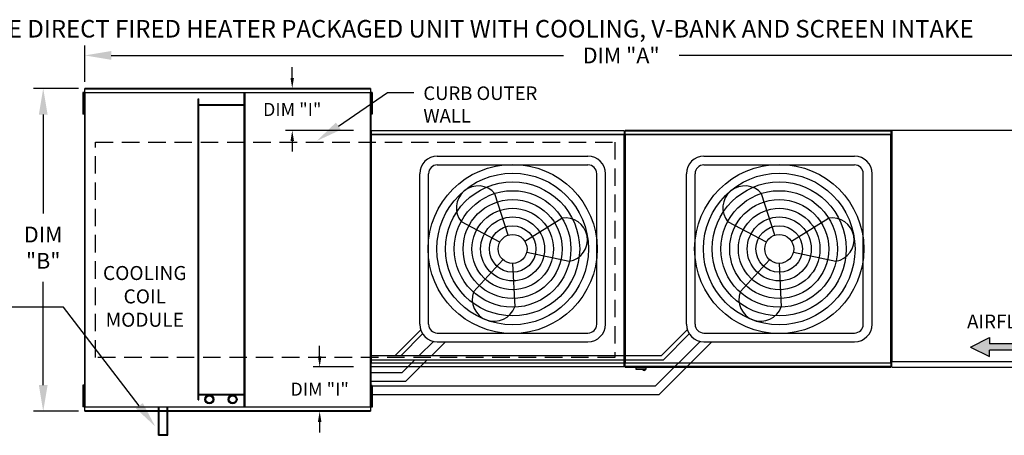
# Model space of a CAD drawing. Extents: x -1 to 625, y -187 to 0.
# Drawn here: x 56 to 168, y -47 to 0 of the extents above; entities that cross this region are included whole.
import ezdxf
from ezdxf.enums import TextEntityAlignment as Align

# ---------------------------------------------------------------- set-up
doc = ezdxf.new("R2010")
doc.units = 0
doc.header["$LTSCALE"] = 4
doc.header["$MEASUREMENT"] = 0
doc.linetypes.add('DASHED', pattern=[0.75, 0.5, -0.25])
doc.layers.get('0').update_dxf_attribs({"linetype": 'CONTINUOUS'})
doc.layers.get('Defpoints').update_dxf_attribs({"linetype": 'CONTINUOUS'})
doc.layers.add('1', color=7, linetype='DASHED')
doc.styles.add('BOLD', font='ROMAND.SHX')
doc.styles.get("Standard").update_dxf_attribs({"font": 'TXT.shx'})
doc.dimstyles.new('MOD', dxfattribs={"dimscale": 1.5, "dimtxt": 1.2, "dimasz": 2, "dimexe": 0.75, "dimexo": 0.5, "dimgap": 1, "dimtad": 0, "dimtih": 1, "dimtoh": 1, "dimzin": 0, "dimdsep": 46, "dimtxsty": 'Standard', "dimcen": 0.09, "dimadec": 0, "dimazin": 0, "dimtfac": 1, "dimtofl": 0, "dimtmove": 0, "dimatfit": 3, "dimfxl": 1, "dimtolj": 1, "dimtzin": 0, "dimarcsym": 0})

# ---------------------------------------------------------------- blocks, each defined once
blk = doc.blocks.new('*D9')
at = {"color": 0, "lineweight": -2, "transparency": 16777216}
for p, q in [((63, -7.07), (63, -2.93)), ((185.39, -11.85), (185.39, -2.93)), ((66, -4.06), (117.6, -4.06)), ((182.39, -4.06), (130.8, -4.06))]:
    blk.add_line(p, q, dxfattribs=at)
at = {"color": 0, "transparency": 16777216}
for points in [[(66, -3.56), (66, -4.56), (63, -4.06)], [(182.39, -3.56), (182.39, -4.56), (185.39, -4.06)]]:
    blk.add_solid(points, dxfattribs=at)
at = {"layer": 'Defpoints', "color": 0, "transparency": 16777216}
for p in [(185.39, -4.06), (63, -7.82), (185.39, -12.6)]:
    blk.add_point(p, dxfattribs=at)
at = {"color": 0, "transparency": 16777216, "insert": (124.2, -4.06), "char_height": 1.8, "attachment_point": 5}
blk.add_mtext('\\A1;DIM "A"', dxfattribs=at)
blk = doc.blocks.new('*D7')
at = {"color": 0, "lineweight": -2, "transparency": 16777216}
for p, q in [((62.25, -7.82), (57.12, -7.82)), ((58.24, -10.82), (58.24, -22.11)), ((58.24, -41.69), (58.24, -29.91)), ((62.25, -44.69), (57.12, -44.69))]:
    blk.add_line(p, q, dxfattribs=at)
at = {"color": 0, "transparency": 16777216}
for points in [[(57.74, -10.82), (58.74, -10.82), (58.24, -7.82)], [(57.74, -41.69), (58.74, -41.69), (58.24, -44.69)]]:
    blk.add_solid(points, dxfattribs=at)
at = {"layer": 'Defpoints', "color": 0, "transparency": 16777216}
for p in [(63, -7.82), (58.24, -44.69), (63, -44.69)]:
    blk.add_point(p, dxfattribs=at)
at = {"color": 0, "transparency": 16777216, "insert": (58.24, -26.01), "char_height": 1.8, "attachment_point": 5}
blk.add_mtext('\\A1;DIM\\P"B"', dxfattribs=at)
blk = doc.blocks.new('*D24')
at = {"color": 0, "lineweight": -2, "transparency": 16777216}
for p, q in [((86.66, -6.62), (86.66, -5.42)), ((93.59, -7.82), (85.91, -7.82)), ((93.67, -12.64), (85.91, -12.64)), ((86.66, -13.84), (86.66, -15.04))]:
    blk.add_line(p, q, dxfattribs=at)
at = {"color": 0, "transparency": 16777216}
for points in [[(86.46, -6.62), (86.86, -6.62), (86.66, -7.82)], [(86.46, -13.84), (86.86, -13.84), (86.66, -12.64)]]:
    blk.add_solid(points, dxfattribs=at)
at = {"layer": 'Defpoints', "color": 0, "transparency": 16777216}
for p in [(95.59, -7.82), (86.66, -12.64), (95.67, -12.64)]:
    blk.add_point(p, dxfattribs=at)
at = {"color": 0, "transparency": 16777216, "insert": (86.66, -10.23), "char_height": 1.5, "attachment_point": 5}
blk.add_mtext('\\A1;DIM "I"', dxfattribs=at)
blk = doc.blocks.new('*D25')
at = {"color": 0, "lineweight": -2, "transparency": 16777216}
for p, q in [((89.79, -38.43), (89.79, -37.23)), ((93.67, -39.63), (89.04, -39.63)), ((93.59, -44.69), (89.04, -44.69)), ((89.79, -45.89), (89.79, -47.09))]:
    blk.add_line(p, q, dxfattribs=at)
at = {"color": 0, "transparency": 16777216}
for points in [[(89.59, -38.43), (89.99, -38.43), (89.79, -39.63)], [(89.59, -45.89), (89.99, -45.89), (89.79, -44.69)]]:
    blk.add_solid(points, dxfattribs=at)
at = {"layer": 'Defpoints', "color": 0, "transparency": 16777216}
for p in [(89.79, -39.63), (95.67, -39.63), (95.59, -44.69)]:
    blk.add_point(p, dxfattribs=at)
at = {"color": 0, "transparency": 16777216, "insert": (89.79, -42.16), "char_height": 1.5, "attachment_point": 5}
blk.add_mtext('\\A1;DIM "I"', dxfattribs=at)

msp = doc.modelspace()

# ---------------------------------------------------------------- hatches: boundary and pattern name
at = {"linetype": 'Continuous'}
msp.add_hatch(color=7, dxfattribs=at).paths.add_polyline_path([(172.229, -37.717), (172.229, -36.995), (166.249, -36.995), (166.249, -36.274), (164.058, -37.356), (166.249, -38.439), (166.249, -37.717)])

# ---------------------------------------------------------------- linework, layer by layer
at = {"color": 7, "linetype": 'Continuous'}
for p, q in [((95.59, -7.82), (63.002, -7.82)), ((63.002, -7.867), (63.002, -7.82)), ((95.59, -7.82), (95.59, -7.867)), ((62.863, -8.303), (62.777, -8.303)), ((62.777, -8.303), (62.777, -8.715)), ((62.863, -8.715), (62.777, -8.715)), ((62.777, -8.715), (62.777, -10.36)), ((62.863, -8.303), (62.863, -8.715)), ((62.863, -8.715), (62.863, -10.36)), ((62.946, -8.303), (62.946, -44.204)), ((62.998, -8.303), (62.946, -8.303)), ((62.998, -8.275), (95.593, -8.275)), ((62.998, -8.275), (62.998, -8.303)), ((62.998, -8.303), (62.998, -44.204)), ((62.998, -8.303), (62.998, -8.303)), ((62.998, -8.327), (62.998, -8.303)), ((95.593, -8.327), (62.998, -8.327)), ((63.002, -7.867), (95.59, -7.867)), ((63.002, -8.275), (63.002, -7.867)), ((81.191, -44.18), (81.191, -8.327)), ((81.272, -44.18), (81.272, -8.327)), ((95.59, -7.867), (95.59, -8.275)), ((95.593, -8.303), (95.593, -8.275)), ((95.594, -8.303), (95.593, -8.303)), ((95.593, -8.327), (95.593, -8.303)), ((95.594, -44.204), (95.594, -8.303)), ((95.646, -8.303), (95.594, -8.303)), ((95.646, -44.204), (95.646, -8.303)), ((95.782, -8.293), (95.696, -8.293)), ((95.696, -8.293), (95.696, -8.705)), ((95.782, -8.705), (95.696, -8.705)), ((95.696, -8.705), (95.696, -10.35)), ((95.782, -8.293), (95.782, -8.705)), ((95.782, -8.705), (95.782, -10.35)), ((62.916, -9.126), (62.863, -9.126)), ((62.863, -9.949), (62.916, -9.949)), ((75.923, -43.386), (75.923, -9.006)), ((75.923, -9.006), (76.005, -9.006)), ((76.005, -43.386), (76.005, -9.006)), ((81.191, -9.685), (76.005, -9.685)), ((81.191, -9.766), (76.005, -9.766)), ((95.696, -9.116), (95.644, -9.116)), ((95.644, -9.939), (95.696, -9.939)), ((95.646, -9.05), (95.646, -43.457)), ((62.777, -10.36), (62.777, -10.772)), ((62.863, -10.36), (62.777, -10.36)), ((62.863, -10.772), (62.777, -10.772)), ((62.863, -10.36), (62.863, -10.772)), ((95.696, -10.35), (95.696, -10.762)), ((95.782, -10.35), (95.696, -10.35)), ((95.782, -10.762), (95.696, -10.762)), ((95.782, -10.35), (95.782, -10.762)), ((95.62, -13.09), (95.62, -39.178)), ((95.669, -13.09), (95.62, -13.09)), ((95.669, -13.064), (124.547, -13.064)), ((95.669, -13.064), (95.669, -13.09)), ((95.669, -13.09), (95.669, -39.178)), ((95.669, -13.112), (95.669, -13.09)), ((95.669, -13.09), (95.669, -13.09)), ((124.547, -13.112), (95.669, -13.112)), ((95.672, -12.64), (124.544, -12.64)), ((95.672, -12.684), (95.672, -12.64)), ((124.544, -12.684), (95.672, -12.684)), ((95.672, -12.684), (95.672, -13.064)), ((124.544, -12.64), (124.544, -12.684)), ((124.544, -12.684), (124.544, -13.064)), ((124.547, -13.09), (124.547, -13.064)), ((124.548, -39.178), (124.548, -13.09)), ((124.596, -13.09), (124.596, -39.181)), ((124.596, -39.178), (124.596, -13.09)), ((124.645, -13.064), (154.97, -13.064)), ((124.645, -13.064), (124.645, -13.09)), ((124.645, -13.09), (124.645, -39.181)), ((154.97, -13.112), (124.645, -13.112)), ((154.967, -12.64), (124.648, -12.64)), ((124.648, -12.684), (124.648, -12.64)), ((124.648, -12.684), (154.967, -12.684)), ((124.648, -13.064), (124.648, -12.684)), ((154.967, -12.64), (154.967, -12.684)), ((154.967, -12.684), (154.967, -13.064)), ((154.97, -13.09), (154.97, -13.064)), ((154.971, -13.09), (154.97, -13.09)), ((154.97, -13.112), (154.97, -13.09)), ((154.971, -39.181), (154.971, -13.09)), ((155.019, -13.09), (154.971, -13.09)), ((155.019, -12.64), (155.019, -38.963)), ((155.087, -12.64), (155.019, -12.64)), ((155.019, -39.181), (155.019, -13.09)), ((155.088, -12.64), (155.087, -12.64)), ((155.088, -12.604), (185.389, -12.604)), ((155.088, -12.604), (155.088, -12.64)), ((155.088, -12.671), (155.088, -12.64)), ((155.088, -12.671), (155.088, -38.963)), ((95.62, -39.178), (95.669, -39.178)), ((95.62, -39.178), (95.669, -39.178)), ((95.669, -39.156), (124.547, -39.156)), ((95.669, -39.156), (95.669, -39.178)), ((95.669, -39.156), (95.669, -39.178)), ((95.669, -39.178), (95.669, -39.204)), ((95.669, -39.178), (95.669, -39.178)), ((95.669, -39.178), (95.669, -39.178)), ((95.669, -39.178), (95.669, -39.204)), ((124.547, -39.204), (95.669, -39.204)), ((95.672, -39.584), (95.672, -39.204)), ((95.672, -39.584), (95.672, -39.204)), ((124.544, -39.584), (124.544, -39.204)), ((124.547, -39.156), (124.547, -39.178)), ((124.547, -39.204), (124.547, -39.178)), ((124.547, -39.178), (124.548, -39.178)), ((124.548, -39.178), (124.596, -39.178)), ((124.596, -39.181), (124.645, -39.181)), ((124.645, -39.159), (154.97, -39.159)), ((124.645, -39.159), (124.645, -39.181)), ((124.645, -39.181), (124.645, -39.207)), ((124.645, -39.181), (124.645, -39.181)), ((154.97, -39.207), (124.645, -39.207)), ((124.648, -39.586), (124.648, -39.207)), ((154.967, -39.207), (154.967, -39.586)), ((154.97, -39.159), (154.97, -39.181)), ((154.97, -39.207), (154.97, -39.181)), ((154.971, -39.181), (154.97, -39.181)), ((154.971, -39.181), (155.019, -39.181)), ((155.019, -38.963), (155.087, -38.963)), ((155.088, -38.963), (155.087, -38.963)), ((155.088, -38.963), (155.088, -39)), ((155.088, -39), (185.389, -39)), ((155.088, -39), (155.088, -39.028)), ((155.088, -39.569), (155.088, -39.028)), ((95.672, -39.584), (124.544, -39.584)), ((95.672, -39.628), (95.672, -39.584)), ((95.672, -39.628), (95.672, -39.584)), ((124.544, -39.628), (95.672, -39.628)), ((124.544, -39.584), (124.544, -39.628)), ((154.967, -39.586), (124.648, -39.586)), ((124.648, -39.631), (124.648, -39.586)), ((124.648, -39.631), (154.967, -39.631)), ((125.87, -39.631), (125.87, -39.868)), ((125.87, -39.868), (127.036, -39.868)), ((127.013, -39.89), (125.893, -39.89)), ((127.036, -39.868), (127.036, -39.631)), ((154.967, -39.586), (154.967, -39.631)), ((155.088, -39.631), (155.088, -39.569)), ((155.088, -39.631), (185.32, -39.631)), ((62.863, -41.722), (62.777, -41.722)), ((62.777, -41.722), (62.777, -42.134)), ((62.863, -42.134), (62.777, -42.134)), ((62.777, -42.134), (62.777, -43.78)), ((62.863, -41.722), (62.863, -42.134)), ((62.863, -42.134), (62.863, -43.78)), ((62.916, -42.545), (62.863, -42.545)), ((95.696, -42.559), (95.644, -42.559)), ((95.696, -42.559), (95.644, -42.559)), ((95.782, -41.736), (95.696, -41.736)), ((95.696, -41.736), (95.696, -42.147)), ((95.696, -41.736), (95.696, -42.147)), ((95.782, -41.736), (95.696, -41.736)), ((95.782, -42.147), (95.696, -42.147)), ((95.696, -42.147), (95.696, -43.793)), ((95.696, -42.147), (95.696, -43.793)), ((95.782, -42.147), (95.696, -42.147)), ((95.782, -41.736), (95.782, -42.147)), ((95.782, -41.736), (95.782, -42.147)), ((95.782, -42.147), (95.782, -43.793)), ((95.782, -42.147), (95.782, -43.793)), ((62.863, -43.78), (62.777, -43.78)), ((62.777, -43.78), (62.777, -44.191)), ((62.863, -43.368), (62.916, -43.368)), ((62.863, -43.78), (62.863, -44.191)), ((75.923, -43.386), (76.005, -43.386)), ((76.005, -42.74), (81.191, -42.74)), ((76.005, -42.822), (81.191, -42.822)), ((95.644, -43.382), (95.696, -43.382)), ((95.644, -43.382), (95.696, -43.382)), ((95.782, -43.793), (95.696, -43.793)), ((95.696, -43.793), (95.696, -44.204)), ((95.782, -43.793), (95.696, -43.793)), ((95.782, -43.793), (95.782, -44.204)), ((62.863, -44.191), (62.777, -44.191)), ((62.946, -44.204), (62.998, -44.204)), ((62.998, -44.18), (95.593, -44.18)), ((62.998, -44.18), (62.998, -44.204)), ((62.998, -44.204), (62.998, -44.232)), ((62.998, -44.204), (62.998, -44.204)), ((95.593, -44.232), (62.998, -44.232)), ((63.002, -44.639), (63.002, -44.232)), ((95.59, -44.639), (63.002, -44.639)), ((63.002, -44.687), (63.002, -44.639)), ((63.002, -44.687), (95.59, -44.687)), ((71.38, -47.42), (71.405, -44.256)), ((71.462, -47.339), (71.486, -44.257)), ((72.371, -47.347), (72.396, -44.264)), ((72.452, -47.429), (72.477, -44.264)), ((95.59, -44.232), (95.59, -44.639)), ((95.59, -44.639), (95.59, -44.687)), ((95.593, -44.18), (95.593, -44.204)), ((95.593, -44.232), (95.593, -44.204)), ((95.594, -44.204), (95.593, -44.204)), ((95.594, -44.204), (95.646, -44.204)), ((95.782, -44.204), (95.696, -44.204)), ((71.38, -47.42), (72.452, -47.429)), ((71.462, -47.339), (72.371, -47.347))]:
    msp.add_line(p, q, dxfattribs=at)
at = {"color": 7}
for p, q in [((91.929, -12.135), (97.525, -8.308)), ((97.525, -8.308), (100.525, -8.308)), ((124.596, -13.09), (124.548, -13.09)), ((124.596, -13.09), (124.645, -13.09)), ((103.215, -15.561), (120.405, -15.561)), ((133.638, -15.561), (150.828, -15.561)), ((103.215, -16.561), (120.405, -16.561)), ((133.638, -16.561), (150.828, -16.561)), ((101.215, -34.751), (101.215, -17.561)), ((102.215, -34.751), (102.215, -17.561)), ((121.405, -34.751), (121.405, -17.561)), ((122.405, -34.751), (122.405, -17.561)), ((131.638, -34.751), (131.638, -17.561)), ((132.638, -34.751), (132.638, -17.561)), ((151.828, -34.751), (151.828, -17.561)), ((152.828, -34.751), (152.828, -17.561)), ((111.307, -24.582), (109.796, -19.851)), ((141.73, -24.582), (140.219, -19.851)), ((110.35, -25.383), (105.962, -23.057)), ((113.21, -25.279), (117.418, -22.641)), ((140.773, -25.383), (136.385, -23.057)), ((143.633, -25.279), (147.841, -22.641)), ((113.425, -26.508), (118.277, -27.564)), ((143.847, -26.508), (148.7, -27.564)), ((110.699, -27.378), (107.357, -31.053)), ((111.81, -27.808), (112.05, -32.771)), ((141.121, -27.378), (137.78, -31.053)), ((142.233, -27.808), (142.473, -32.771)), ((60.552, -32.805), (47.761, -32.805)), ((69.207, -44.051), (60.552, -32.805)), ((98.393, -38.311), (101.319, -35.386)), ((99.086, -38.311), (101.531, -35.83)), ((103.215, -35.751), (120.405, -35.751)), ((128.816, -38.311), (131.742, -35.386)), ((129.016, -38.811), (131.954, -35.83)), ((133.638, -35.751), (150.828, -35.751)), ((101.162, -38.311), (102.773, -36.701)), ((102.577, -38.311), (104.137, -36.751)), ((103.215, -36.751), (120.405, -36.751)), ((128.131, -41.766), (133.195, -36.701)), ((128.545, -42.766), (134.56, -36.751)), ((133.638, -36.751), (150.828, -36.751)), ((164.058, -37.356), (166.249, -36.274)), ((166.249, -36.274), (166.249, -36.995)), ((172.229, -36.995), (166.249, -36.995)), ((164.058, -37.356), (166.249, -38.439)), ((172.229, -37.717), (166.249, -37.717)), ((166.249, -38.439), (166.249, -37.717)), ((95.669, -38.311), (98.393, -38.311)), ((95.669, -38.811), (98.593, -38.811)), ((98.393, -38.311), (128.816, -38.311)), ((98.593, -38.811), (129.016, -38.811)), ((99.208, -40.266), (100.662, -38.811)), ((99.622, -41.266), (102.077, -38.811)), ((95.646, -40.266), (99.208, -40.266)), ((95.646, -41.266), (99.622, -41.266)), ((95.782, -41.766), (128.131, -41.766)), ((95.782, -42.766), (128.545, -42.766))]:
    msp.add_line(p, q, dxfattribs=at)
for centre, radius in [((111.81, -26.156), 9.652), ((142.233, -26.156), 9.652), ((111.81, -26.156), 8.652), ((142.233, -26.156), 8.652), ((111.81, -26.156), 7.652), ((142.233, -26.156), 7.652), ((111.81, -26.156), 6.652), ((142.233, -26.156), 6.652), ((111.81, -26.156), 5.652), ((142.233, -26.156), 5.652), ((111.81, -26.156), 4.652), ((142.233, -26.156), 4.652), ((111.81, -26.156), 3.652), ((111.81, -26.156), 2.652), ((142.233, -26.156), 3.652), ((142.233, -26.156), 2.652), ((111.81, -26.156), 1.652), ((142.233, -26.156), 1.652)]:
    msp.add_circle(centre, radius, dxfattribs=at)
at = {"color": 7, "linetype": 'Continuous'}
for centre, radius in [((77.196, -43.324), 0.502), ((77.196, -43.324), 0.4), ((79.855, -43.324), 0.502), ((79.855, -43.324), 0.4)]:
    msp.add_circle(centre, radius, dxfattribs=at)
at = {"color": 7}
for centre, radius, start, end in [((103.215, -17.561), 2, 90, 180), ((120.405, -17.561), 2, 0, 90), ((133.638, -17.561), 2, 90, 180), ((150.828, -17.561), 2, 0, 90), ((103.215, -17.561), 1, 90, 180), ((120.405, -17.561), 1, 0, 90), ((133.638, -17.561), 1, 90, 180), ((150.828, -17.561), 1, 0, 90), ((107.879, -21.454), 2.499, 39.89823, 219.89823), ((138.302, -21.454), 2.499, 39.89823, 219.89823), ((117.848, -25.103), 2.499, 279.89823, 99.89823), ((148.271, -25.103), 2.499, 279.89823, 99.89823), ((109.704, -31.912), 2.499, 159.89823, 339.89823), ((140.126, -31.912), 2.499, 159.89823, 339.89823), ((103.215, -34.751), 2, 180, 270), ((103.215, -34.751), 1, 180, 270), ((120.405, -34.751), 2, 270, 0), ((120.405, -34.751), 1, 270, 0), ((133.638, -34.751), 2, 180, 270), ((133.638, -34.751), 1, 180, 270), ((150.828, -34.751), 2, 270, 0), ((150.828, -34.751), 1, 270, 0)]:
    msp.add_arc(centre, radius, start, end, dxfattribs=at)
at = {"color": 7, "linetype": 'Continuous'}
for centre, radius, start, end in [((125.893, -39.868), 0.0225, 180, 270), ((126.815, -39.851), 0.18, 192.59159, 347.40841), ((127.013, -39.868), 0.0225, 270, 0)]:
    msp.add_arc(centre, radius, start, end, dxfattribs=at)
at = {"color": 7}
for points in [[(92.211, -12.548), (91.647, -11.722), (89.453, -13.828)], [(69.603, -43.746), (68.811, -44.356), (71.037, -46.428)]]:
    msp.add_solid(points, dxfattribs=at)
at = {"layer": '1', "color": 7}
for p, q in [((64.218, -13.951), (123.487, -13.951)), ((64.218, -38.556), (64.218, -13.951)), ((123.487, -13.951), (123.487, -38.556)), ((123.487, -38.556), (64.218, -38.556))]:
    msp.add_line(p, q, dxfattribs=at)

# ---------------------------------------------------------------- texts
at = {"color": 7, "style": 'BOLD'}
msp.add_text('%% MODULAR OUTDOOR SIDE DISCHARGE DIRECT FIRED HEATER PACKAGED UNIT WITH COOLING, V-BANK AND SCREEN INTAKE', height=2, dxfattribs=at).set_placement((1.293, -2.017))
at = {"color": 7, "linetype": 'Continuous'}
for s, height, p in [('CURB OUTER', 1.5469, (101.625, -9.149)), ('WALL', 1.5469, (101.625, -11.727)), ('AIRFLOW', 1.5789, (163.667, -35.229))]:
    msp.add_text(s, height=height, dxfattribs=at).set_placement(p)
at = {"color": 7}
for s, p in [('COOLING', (69.832, -29.703)), ('COIL', (69.832, -32.369)), ('MODULE', (69.832, -35.036))]:
    msp.add_text(s, height=1.6, dxfattribs=at).set_placement(p, align=Align.CENTER)

# ---------------------------------------------------------------- dimensions: what is measured, and where the dimension line sits
dim = msp.add_linear_dim(base=(185.389, -4.058), p1=(63.002, -7.82), p2=(185.389, -12.604), text='DIM "A"', dimstyle='MOD', override={"dimpost": '"'}, dxfattribs=at)
dim.commit()
dim.dimension.update_dxf_attribs({"geometry": '*D9', "text_midpoint": (124.195, -4.058)})
for base, p1, p2, picture, middle in [((86.658, -12.64), (95.59, -7.82), (95.672, -12.64), '*D24', (86.658, -10.23)), ((89.786, -39.628), (95.59, -44.687), (95.672, -39.628), '*D25', (89.786, -42.157))]:
    dim = msp.add_linear_dim(base=base, p1=p1, p2=p2, angle=90, text='DIM "I"', dimstyle='MOD', override={"dimscale": 1, "dimtxt": 1.5, "dimasz": 1.2, "dimexo": 2, "dimpost": '"', "dimtix": 1})
    dim.commit()
    dim.dimension.update_dxf_attribs({"geometry": picture, "text_midpoint": middle})
dim = msp.add_linear_dim(base=(58.244, -44.687), p1=(63.002, -7.82), p2=(63.002, -44.687), angle=90, text='DIM\\P"B"', dimstyle='MOD', override={"dimpost": '"'}, dxfattribs=at)
dim.commit()
dim.dimension.update_dxf_attribs({"geometry": '*D7', "text_midpoint": (58.244, -26.015), "dimtype": 160})

doc.saveas('drawing.dxf')
